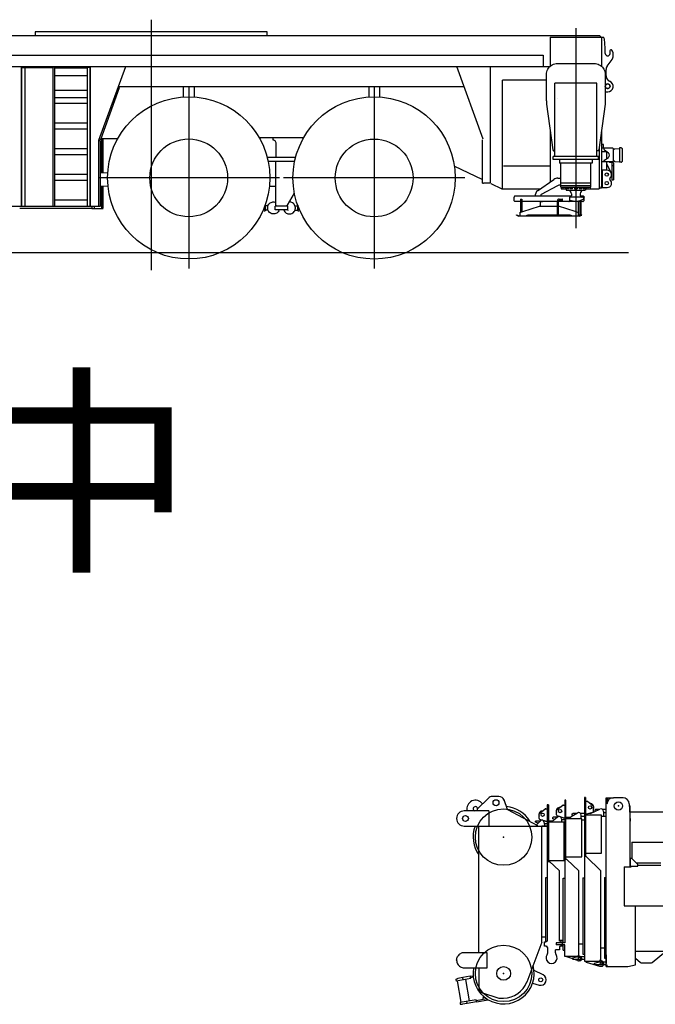
# Model space of a CAD drawing. Units: millimetres. Extents: x -39364 to 404880, y -58396 to 138944.
# Drawn here: x -8818 to -2990, y 12657 to 21684 of the extents above; entities that cross this region are included whole.
import ezdxf

# ---------------------------------------------------------------- set-up
doc = ezdxf.new("R2010")
doc.units = ezdxf.units.MM
doc.styles.get("Standard").update_dxf_attribs({"font": 'arial.ttf'})

# ---------------------------------------------------------------- blocks, each defined once
blk = doc.blocks.new('A$C72356167')
at = {"color": 11, "linetype": 'Continuous'}
for p, q in [((298.5, 2363.2), (195.6, 2260.3)), ((394.3, 2377.9), (333.8, 2377.9)), ((1177.6, 2368.4), (1177.6, 867.1)), ((1187.6, 2368.4), (1177.6, 2368.4)), ((1187.6, 2368.4), (1187.6, 1827)), ((1377.6, 2365.7), (1443.7, 2365.7)), ((1377.6, 819.9), (1377.6, 2365.4)), ((1387.6, 2365.7), (1387.6, 2325)), ((1534.8, 2365.4), (1444.4, 2365.4)), ((195.6, 2260.3), (195.6, 2245.3)), ((473.9, 2256.8), (441.2, 2345.2)), ((766.5, 2222.7), (819.9, 2263.3)), ((826, 2265.4), (837.6, 2265.4)), ((847.6, 2300.4), (837.6, 2300.4)), ((837.6, 2300.4), (837.6, 1050.4)), ((847.6, 2300.4), (847.6, 1774.4)), ((926.5, 2255.7), (979.9, 2296.3)), ((986, 2298.4), (997.6, 2298.4)), ((997.6, 2343.4), (997.6, 1034.4)), ((1007.6, 2343.4), (997.6, 2343.4)), ((1007.6, 1799.5), (1007.6, 2343.4)), ((1199.2, 2332.7), (1187.6, 2332.7)), ((1258.7, 2290), (1205.3, 2330.6)), ((1232.6, 2222.4), (1319.5, 2261.4)), ((1262.6, 2244.3), (1262.6, 2282.1)), ((1590.2, 2308.4), (1597.2, 2151.3)), ((1590.9, 2291.9), (1597.6, 2291.9)), ((1597.6, 1731.3), (1597.6, 2291.9)), ((302.2, 2245.3), (76.6, 2245.3)), ((302.2, 2245.7), (303.3, 2104.3)), ((473.9, 2256.8), (749.5, 2112.4)), ((762.6, 2176.9), (762.6, 2214.8)), ((822.6, 2149.7), (769.4, 2167.5)), ((887.6, 2183.4), (892.6, 2188.4)), ((887.6, 2173.4), (887.6, 2183.4)), ((907.4, 2167.7), (887.6, 2173.4)), ((932.7, 2188.4), (892.6, 2188.4)), ((932, 2188.2), (898.2, 2160)), ((922.6, 2209.9), (922.6, 2247.8)), ((982.6, 2182.7), (929.4, 2200.5)), ((965.7, 2188.4), (962, 2188.4)), ((969.6, 2172.9), (969.6, 2140.4)), ((982.6, 2182.7), (997.6, 2182.7)), ((1007.6, 2188.4), (1047, 2188.4)), ((1153.6, 2173.4), (1007.6, 2173.4)), ((1113.6, 2225.4), (1057.4, 2191.3)), ((1066.1, 2217.4), (1071.1, 2222.4)), ((1066.1, 2207.4), (1066.1, 2217.4)), ((1078.2, 2203.9), (1066.1, 2207.4)), ((1108.6, 2222.4), (1071.1, 2222.4)), ((1177.6, 2222.4), (1142.3, 2222.4)), ((1149.6, 2173.4), (1149.6, 2207.9)), ((1149.6, 2197.4), (1177.6, 2197.4)), ((1153.6, 1823.4), (1153.6, 2173.4)), ((1187.6, 2217), (1202.6, 2217)), ((1333.6, 2207.4), (1188.2, 2207.4)), ((1202.6, 2217), (1255.8, 2234.8)), ((1232.6, 2222.4), (1218.5, 2222.4)), ((1278.6, 2256.7), (1273.6, 2251.7)), ((1273.6, 2251.7), (1273.6, 2241.7)), ((1273.6, 2241.7), (1274.9, 2241.3)), ((1309.1, 2256.7), (1279.2, 2256.7)), ((1333.6, 1857.4), (1333.6, 2207.4)), ((1333.6, 2197.4), (1377.6, 2197.4)), ((1377.6, 2256.7), (1345.5, 2256.7)), ((1352.6, 2239.9), (1352.6, 2197.4)), ((1352.6, 2231.7), (1377.6, 2231.7)), ((1597.6, 2236.4), (11859.2, 2236.4)), ((76.6, 2105.3), (210.6, 2105.3)), ((210.6, 953.3), (210.6, 2105.3)), ((210.6, 2104.3), (837.6, 2104.3)), ((730.1, 2150.4), (735.1, 2155.4)), ((730.1, 2140.4), (730.1, 2150.4)), ((755.1, 2133.2), (730.1, 2140.4)), ((735.1, 2155.4), (777.3, 2155.4)), ((776.2, 2154.3), (739.5, 2117.6)), ((837.6, 2104.3), (787.6, 2104.3)), ((787.6, 1042.5), (787.6, 2104.3)), ((816.1, 2115.3), (808, 2145.8)), ((812.1, 2130.4), (837.6, 2130.4)), ((816.1, 2105.3), (816.1, 2115.3)), ((822.6, 2149.7), (837.6, 2149.7)), ((993.6, 2140.4), (846.5, 2140.4)), ((847.6, 2155.4), (884.5, 2155.4)), ((997.6, 2163.4), (969.6, 2163.4)), ((993.6, 1790.4), (993.6, 2140.4)), ((993.6, 2130.4), (997.6, 2130.4)), ((1153.6, 2163.4), (1177.6, 2163.4)), ((1612.6, 1958.5), (3172.6, 1958.5)), ((1612.6, 1958.5), (1612.6, 1809)), ((1007.4, 1823.4), (1153.6, 1823.4)), ((1195.3, 1827), (1187.6, 1827)), ((1189.5, 1857.4), (1333.6, 1857.4)), ((1328.6, 1696.2), (1195.3, 1827)), ((1598.6, 1809.5), (1598.6, 1739.5)), ((1609.5, 1809.5), (1598.6, 1809.5)), ((1665.7, 1757.4), (1616.5, 1806.6)), ((847.6, 1790.4), (993.6, 1790.4)), ((854.7, 1783.1), (847.6, 1774.4)), ((854.7, 1783.1), (948.6, 1696.9)), ((1016.5, 1799.5), (1007.6, 1799.5)), ((1128.6, 1696.4), (1016.5, 1799.5)), ((1542.6, 1731.3), (1606.6, 1731.3)), ((1542.6, 1731.3), (1542.6, 1374.7)), ((1598.6, 1739.5), (1668.6, 1739.5)), ((1606.6, 1739.5), (1606.6, 1731.3)), ((1654.6, 1768.5), (1877.6, 1768.5)), ((1668.6, 1739.5), (1668.6, 1750.4)), ((1878.6, 1743.5), (1668.6, 1743.5)), ((837.6, 1631.4), (822.6, 1631.4)), ((822.6, 1631.4), (822.6, 1045.3)), ((948.6, 1050.4), (948.6, 1696.9)), ((982.6, 1629.4), (997.6, 1629.4)), ((982.6, 1034.4), (982.6, 1629.4)), ((1128.6, 917.4), (1128.6, 1696.4)), ((1162.6, 1632.4), (1162.6, 932.1)), ((1162.6, 1632.4), (1177.6, 1632.4)), ((1328.6, 876.5), (1328.6, 1696.2)), ((1362.6, 1634.7), (1362.6, 894.7)), ((1362.6, 1634.7), (1377.6, 1634.7)), ((1542.6, 1374.7), (2072.6, 1374.7)), ((1647.6, 834.9), (1647.6, 1374.7)), ((822.6, 1087.3), (787.6, 1087.3)), ((210.6, 944.6), (210.6, 1047.3)), ((787.6, 1042.5), (649, 675.5)), ((813.3, 1045.3), (828.1, 1045.3)), ((813.3, 1005.4), (813.3, 1045.3)), ((828.1, 1005.4), (813.3, 1005.4)), ((828.1, 1050.4), (837.6, 1050.4)), ((828.1, 1045.3), (828.1, 1050.4)), ((828.1, 1000.4), (828.1, 1005.3)), ((837.6, 1000.4), (828.1, 1000.4)), ((837.6, 992.4), (837.6, 1000.4)), ((918.6, 1034.4), (918.6, 1016.4)), ((997.6, 1034.4), (918.6, 1034.4)), ((997.6, 1016.4), (918.6, 1016.4)), ((948.6, 1061.4), (982.6, 1061.4)), ((957.9, 1050.4), (948.6, 1050.4)), ((948.6, 1000.4), (948.6, 972.4)), ((958.1, 1000.4), (948.6, 1000.4)), ((957.9, 1046.4), (957.9, 1050.4)), ((958.1, 1045.3), (973, 1045.3)), ((958.1, 1005.3), (958.1, 1000.4)), ((973, 1005.3), (958.1, 1005.3)), ((973, 1045.3), (973, 1005.3)), ((982.6, 969.5), (982.6, 1016.4)), ((997.6, 910.8), (997.6, 1016.4)), ((1128.6, 1026.4), (1162.6, 1026.4)), ((286.6, 945.3), (76.6, 945.3)), ((286.6, 805.3), (286.6, 945.3)), ((842.6, 992.4), (837.6, 992.4)), ((842.6, 943.7), (842.6, 992.4)), ((912.6, 943.7), (912.6, 972.4)), ((948.6, 972.4), (912.6, 972.4)), ((982.6, 969.5), (997.6, 969.5)), ((1120.6, 910.8), (997.6, 910.8)), ((1116.3, 872), (1007.7, 910.8)), ((1070.1, 897.4), (1105.1, 907.4)), ((1177.6, 907.4), (1105.1, 907.4)), ((1120.6, 920.6), (1128.6, 920.6)), ((1120.6, 911.1), (1120.6, 920.6)), ((1128.6, 917.4), (1130.6, 917.4)), ((1130.6, 917.4), (1145.2, 908.2)), ((1162.6, 932.1), (1177.6, 932.1)), ((1328.6, 989.4), (1362.6, 989.4)), ((1377.6, 926.6), (1377.6, 844.6)), ((10711.8, 956.4), (1647.6, 956.4)), ((1798.4, 856.6), (1922.1, 956.4)), ((1070.1, 887.4), (1070.1, 897.4)), ((1070.1, 887.4), (1075.1, 882.4)), ((1177.6, 882.4), (1075.1, 882.4)), ((1134.6, 870.9), (1123.1, 870.9)), ((1177.6, 867.1), (1320.6, 867.1)), ((1194.7, 859.2), (1317.6, 821.4)), ((1269.6, 848.2), (1304.6, 858.2)), ((1269.6, 838.2), (1269.6, 848.2)), ((1274.6, 833.2), (1269.6, 838.2)), ((1377.6, 833.2), (1274.6, 833.2)), ((1377.6, 858.2), (1304.6, 858.2)), ((1317.6, 821.4), (1334.6, 821.4)), ((1320.6, 876.5), (1320.6, 867.1)), ((1328.6, 876.5), (1320.6, 876.5)), ((1328.6, 876.6), (1346.2, 865.4)), ((1354.6, 849.3), (1354.6, 841.4)), ((1362.6, 894.7), (1377.6, 894.7)), ((1377.6, 819.9), (1577.6, 819.9)), ((1385.6, 819.9), (1385.6, 832.4)), ((1577.6, 819.9), (1647.6, 834.9)), ((1647.6, 893.6), (1693.5, 856.6)), ((1709.2, 851.1), (1782.7, 851.1)), ((132.1, 728.4), (63.6, 716.3)), ((76.6, 805.3), (286.6, 805.3)), ((132.1, 728.4), (158.5, 733.1)), ((135.6, 708.7), (132.1, 728.4)), ((133.8, 718.6), (159.5, 723.1)), ((212.6, 610.7), (212.6, 805.3)), ((799.7, 740.9), (716.1, 782.2)), ((17.5, 708.2), (0, 700)), ((0, 700), (17.5, 708.2)), ((0, 700.1), (2.6, 685.3)), ((135.6, 708.7), (2.6, 685.3)), ((48.9, 491.4), (14.6, 686.4)), ((63.6, 716.3), (17.5, 708.2)), ((67, 696.6), (63.6, 716.3)), ((123.9, 504.6), (89.5, 699.6)), ((702.5, 664.6), (764.6, 647.8)), ((234, 581.2), (393.7, 529.3)), ((185.1, 514.3), (37.5, 488.3)), ((37.5, 488.4), (39.9, 473.5)), ((39.9, 473.5), (59.2, 471.8)), ((102.8, 479.5), (59.2, 471.8)), ((102.8, 479.5), (99.3, 499.2)), ((188.5, 494.6), (102.8, 479.5)), ((188.5, 494.6), (185.1, 514.3)), ((283.5, 521.5), (186.8, 504.5)), ((188.5, 494.6), (296.2, 513.6)), ((252.9, 517.2), (250.6, 530.1)), ((393.7, 529.3), (437.6, 529.3))]:
    blk.add_line(p, q, dxfattribs=at)
for points in [[(6.6, 875.3), (6.6, 877.7), (7.5, 886.7), (9.6, 895.5), (12.1, 902.5), (15.3, 909.1)], [(76.6, 945.3), (67.3, 944.7), (58.1, 942.9), (49.3, 939.8), (41, 935.6), (33.3, 930.3), (26.3, 924), (20.3, 916.9), (15.3, 909.1)], [(6.6, 875.3), (7.1, 866.9), (8.6, 858.7), (11.4, 849.9), (15.3, 841.6)], [(15.3, 841.6), (20.3, 833.7), (26.3, 826.6), (33.3, 820.4), (41, 815.1), (49.3, 810.9), (58.1, 807.8), (67.3, 806), (76.6, 805.3)], [(1693.5, 856.6), (1698.2, 853.6), (1703.6, 851.7), (1709.2, 851.1)], [(1782.7, 851.1), (1788.3, 851.7), (1793.6, 853.6), (1798.4, 856.6)], [(212.6, 610.7), (213.3, 604.3), (215.3, 598.1), (218.5, 592.5), (222.9, 587.7), (228.1, 583.9), (234, 581.2)], [(251, 544.2), (250.3, 539.3), (250.2, 534.1), (250.7, 530.1)]]:
    blk.add_lwpolyline(points, dxfattribs=at)
for centre, radius in [((367.6, 2320.4), 27.5), ((955.3, 2242.9), 15), ((1229.9, 2277.2), 15), ((1490.6, 2290.5), 38), ((87.6, 2175.3), 27), ((795.3, 2209.9), 15), ((1132.6, 892.9), 10), ((437.6, 755.3), 63.5), ((1332.6, 843.2), 10), ((777.6, 696.1), 18)]:
    blk.add_circle(centre, radius, dxfattribs=at)
at = {"color": 21, "linetype": 'Continuous'}
for centre in [(437.6, 2005.3), (437.6, 755.3)]:
    blk.add_circle(centre, 259, dxfattribs=at)
at = {"color": 11, "linetype": 'Continuous'}
for centre, radius, start, end in [((334.2, 2326.9), 50.9, 90.00003, 135.00034), ((393.6, 2326.9), 50.9, 20.29216, 90.00003), ((1444.4, 2305.7), 60, 90, 180), ((1530.2, 2305.7), 60, 2.56179, 90), ((178.8, 2264.3), 78.4, 34.23023, 193.98428), ((178.8, 2264.3), 19.9, 357.66986, 251.96062), ((437.6, 2005.3), 280, 31.18862, 84.63662), ((826, 2255.4), 10, 90, 127.24797), ((955.3, 2242.9), 35, 89.36819, 200.9552), ((986, 2288.4), 10, 90, 127.24797), ((1199.2, 2322.7), 10, 52.75203, 90), ((1229.9, 2277.2), 35.2, 338.4331, 90.94127), ((1252.6, 2282.1), 10, 0, 52.75203), ((1329.1, 2239.9), 23.5, 0, 114.17357), ((76.6, 2175.3), 70, 90.00003, 270.00003), ((795.3, 2209.9), 35.1, 89.17406, 201.35297), ((772.6, 2214.8), 10, 127.24797, 180), ((772.6, 2176.9), 10, 180, 251.56514), ((932.6, 2247.8), 10, 127.24797, 180), ((932.6, 2209.9), 10, 180, 251.56514), ((947.1, 2171.5), 22.5, 0, 129.80526), ((1047, 2208.4), 20, 270, 301.28685), ((1125.9, 2205.2), 23.7, 0, 121.28685), ((1252.6, 2244.3), 10, 288.43469, 0), ((437.6, 2005.3), 280, 159.07204, 215.82682), ((789.6, 2140.9), 19, 14.99987, 135.00015), ((884.5, 2177.9), 22.5, 270, 309.80526), ((1609.5, 1799.5), 10, 45, 90), ((1658.6, 1750.4), 10, 0, 45), ((877.6, 897.5), 50.8, 142.92869, 36.98558), ((815.2, 944.6), 27.4, 322.92869, 0), ((940, 944.5), 27.4, 180, 216.98558), ((1134.1, 891.2), 20.3, 270, 58.00013), ((437.6, 755.3), 280, 169.71626, 15.49984), ((1123.1, 891.2), 20.3, 250.34612, 270), ((1197.6, 868.7), 10, 189.49362, 252.89728), ((1335.2, 840.7), 19.4, 270, 0), ((1335.2, 849.4), 19.4, 0, 57.50752), ((777.6, 696.1), 50, 254.89125, 63.73954), ((437.6, 755.3), 226, 270, 339.83546)]:
    blk.add_arc(centre, radius, start, end, dxfattribs=at)
at = {"color": 20, "linetype": 'Continuous'}
for p in [(1490.6, 2290.5), (437.6, 2005.3), (437.6, 755.3)]:
    blk.add_point(p, dxfattribs=at)
blk = doc.blocks.new('A$C77532E58')
at = {"color": 7, "linetype": 'Continuous'}
for p, q in [((11443, 2296.8), (11443, 0)), ((10380.6, 2185.6), (10380.6, 2150.5)), ((12506.5, 2185.6), (10380.6, 2185.6)), ((12506.5, 2150.5), (12506.5, 2185.6)), ((5304.7, 2150.5), (15555.7, 2150.5)), ((15103.4, 2136.5), (15584.7, 2136.5)), ((15103.4, 2136.5), (15103.4, 1871)), ((15555.7, 2150.5), (15555.7, 2149)), ((15557.1, 2148.8), (15555.7, 2149)), ((15558.5, 2148.4), (15557.1, 2148.8)), ((15559.8, 2147.7), (15558.5, 2148.4)), ((15561, 2146.8), (15559.8, 2147.7)), ((15561.9, 2145.6), (15561, 2146.8)), ((15562.6, 2144.3), (15561.9, 2145.6)), ((15563, 2142.9), (15562.6, 2144.3)), ((15563.2, 2141.5), (15563, 2142.9)), ((15563.2, 2141.5), (15563.2, 2136.5)), ((15572.4, 2136.5), (15572.4, 1871)), ((15608.5, 2036.5), (15601.3, 2121.1)), ((15608.6, 2035.7), (15608.5, 2036.5)), ((15608.6, 1986.1), (15608.6, 2035.7)), ((15651.6, 1986.1), (15651.6, 2010.7)), ((15680.1, 1962.3), (15680.1, 1986.1)), ((6672.7, 1970), (15039.7, 1970)), ((15039.7, 1970), (15039.7, 1868.5)), ((15039.7, 1916.9), (15039.7, 1917.2)), ((15039.7, 1916.2), (15039.7, 1916.9)), ((15624.5, 1869.2), (15670.6, 1933)), ((6723.8, 1868.5), (15103.4, 1868.5)), ((10252.7, 1868.9), (10252.7, 586.9)), ((10259.7, 590.9), (10259.7, 1864.9)), ((10546.9, 1864.9), (10259.7, 1864.9)), ((10546.8, 1855.9), (10259.7, 1855.9)), ((10286.7, 1855.9), (10286.7, 586.9)), ((10558.7, 1860.9), (10546.7, 1860.9)), ((10546.8, 590.7), (10546.8, 1864.9)), ((10558.7, 1864.9), (10558.7, 590.9)), ((10558.7, 1864.2), (10858.7, 1864.2)), ((10558.7, 1854.7), (10858.7, 1854.7)), ((10858.7, 1864.9), (10858.7, 590.9)), ((10858.7, 1860.9), (10880.7, 1860.9)), ((10880.7, 1860.9), (10880.7, 586.9)), ((10886.7, 586.9), (10886.7, 1868.9)), ((10965.9, 1193.3), (11211.8, 1868.9)), ((14489.3, 1201.1), (14246.4, 1868.5)), ((14554.7, 802), (14554.7, 1866.5)), ((15039.7, 1869.5), (15039.7, 1868.8)), ((15039.7, 1868.8), (15039.7, 1868.5)), ((15069.2, 1795.5), (15069.9, 1807.5)), ((15069.9, 1807.5), (15072.1, 1819.4)), ((15072.1, 1819.4), (15075.7, 1830.9)), ((15075.7, 1830.9), (15080.6, 1841.9)), ((15080.6, 1841.9), (15086.9, 1852.3)), ((15086.9, 1852.3), (15094.3, 1861.8)), ((15094.3, 1861.8), (15102.9, 1870.3)), ((15102.9, 1870.3), (15112.4, 1877.8)), ((15112.4, 1877.8), (15122.7, 1884)), ((15122.7, 1884), (15133.7, 1889)), ((15133.7, 1889), (15145.3, 1892.6)), ((15145.3, 1892.6), (15157.1, 1894.7)), ((15157.1, 1894.7), (15169.2, 1895.5)), ((15169.2, 1895.5), (15507.2, 1895.5)), ((15507.2, 1895.5), (15519.2, 1894.7)), ((15519.2, 1894.7), (15531.1, 1892.6)), ((15531.1, 1892.6), (15542.6, 1889)), ((15542.6, 1889), (15553.7, 1884)), ((15553.7, 1884), (15564, 1877.8)), ((15564, 1877.8), (15573.5, 1870.3)), ((15573.5, 1870.3), (15582, 1861.8)), ((15582, 1861.8), (15589.5, 1852.3)), ((15589.5, 1852.3), (15595.7, 1841.9)), ((15595.7, 1841.9), (15600.7, 1830.9)), ((15600.7, 1830.9), (15604.3, 1819.4)), ((15604.3, 1819.4), (15606.5, 1807.5)), ((15606.5, 1807.5), (15607.2, 1795.5)), ((15615.1, 1779.8), (15615.1, 1839.9)), ((10558.7, 1785.2), (10858.7, 1785.2)), ((14666.4, 747.5), (14666.4, 1741.5)), ((15072.1, 1741.5), (14666.4, 1741.5)), ((15069.2, 1552), (15069.2, 1795.5)), ((15607.2, 1795.5), (15607.2, 1521.6)), ((10560.1, 1650.9), (10858.7, 1650.9)), ((10981.8, 1197.9), (11155.2, 1674.3)), ((11155.2, 1674.3), (11142.7, 1678.9)), ((11144.4, 1683.6), (14313.7, 1683.6)), ((11738.7, 1681.2), (11738.7, 1588.8)), ((11788.7, 1678.3), (11788.7, 14.6)), ((11838.7, 1683.1), (11838.7, 1588.7)), ((13438.7, 1681.2), (13438.7, 1588.2)), ((13488.6, 1677.9), (13488.6, 14.2)), ((13538.7, 1683.1), (13538.7, 1588.2)), ((15144.2, 1040.9), (15144.2, 1714.5)), ((15532.2, 1714.5), (15146.2, 1714.5)), ((15532.2, 1040.9), (15532.2, 1714.5)), ((15607.2, 1636.1), (15632.2, 1636.1)), ((15609.3, 1691.7), (15608.6, 1686.1)), ((15608.6, 1686.1), (15609.3, 1680.5)), ((15611.5, 1696.8), (15609.3, 1691.7)), ((15609.3, 1680.5), (15611.5, 1675.3)), ((15614.9, 1701.3), (15611.5, 1696.8)), ((15611.5, 1675.3), (15614.9, 1670.9)), ((15619.3, 1704.7), (15614.9, 1701.3)), ((15614.9, 1670.9), (15619.3, 1667.5)), ((15624.5, 1706.9), (15619.3, 1704.7)), ((15619.3, 1667.5), (15624.5, 1665.3)), ((15630.1, 1707.6), (15624.5, 1706.9)), ((15624.5, 1665.3), (15630.1, 1664.6)), ((15635.6, 1706.9), (15630.1, 1707.6)), ((15630.1, 1664.6), (15635.6, 1665.3)), ((15640.8, 1704.7), (15635.6, 1706.9)), ((15635.6, 1665.3), (15640.8, 1667.5)), ((15645.3, 1701.3), (15640.8, 1704.7)), ((15640.8, 1667.5), (15645.3, 1670.9)), ((15648.7, 1696.8), (15645.3, 1701.3)), ((15645.3, 1670.9), (15648.7, 1675.3)), ((15650.8, 1691.7), (15648.7, 1696.8)), ((15648.7, 1675.3), (15650.8, 1680.5)), ((15651.6, 1686.1), (15650.8, 1691.7)), ((15650.8, 1680.5), (15651.6, 1686.1)), ((10558.7, 1584.4), (10858.7, 1584.4)), ((15069.2, 1552), (15069.2, 1533.5)), ((15170.2, 1575.5), (15170.2, 1575.5)), ((10558.7, 1530.9), (10858.7, 1530.9)), ((14666.4, 1467.7), (14666.4, 1469.9)), ((14666.4, 1466.1), (14666.4, 1467.7)), ((14666.4, 1465.5), (14666.4, 1466.1)), ((15069.2, 1531.6), (15069.8, 1521.6)), ((15069.8, 1521.6), (15128.1, 1102.3)), ((15606.6, 1521.6), (15548.3, 1102.3)), ((10558.7, 1350.1), (10858.7, 1350.1)), ((10558.7, 1295.9), (10858.7, 1295.9)), ((15103.4, 1280), (15103.4, 809.3)), ((15572.4, 1277.8), (15572.4, 771.4)), ((10965.9, 586.9), (10965.9, 1193.3)), ((10965.9, 1188.4), (10974.2, 1187)), ((10967.6, 1197.9), (10975.9, 1196.3)), ((10974.3, 1186.9), (10979.3, 1183.5)), ((10981.8, 1197.9), (10975.9, 1196.3)), ((10979.3, 586.9), (10979.3, 1183.5)), ((10984.9, 1206.5), (11137.6, 1206.5)), ((10990.8, 892), (10990.8, 1206.5)), ((11004, 892.5), (11004, 1206.5)), ((12433.2, 1216.5), (12843.3, 1216.5)), ((12560.5, 1216.1), (12560.5, 1210.2)), ((12560.5, 1210.2), (12560.5, 1195.3)), ((12560.5, 1195.3), (12566.8, 1194.1)), ((12566.8, 1194.1), (12572.8, 1191.7)), ((12572.8, 1191.7), (12578.1, 1188.1)), ((12578.1, 1188.1), (12582.5, 1183.5)), ((12582.5, 1183.5), (12585.7, 1178)), ((12585.7, 1178), (12587.8, 1172)), ((14481.9, 796.5), (14481.9, 1194.1)), ((10558.7, 1114.9), (10858.7, 1114.9)), ((12587.8, 1172), (12588.5, 1165.6)), ((12588.5, 1165.6), (12588.5, 1034.5)), ((15128.1, 1102.3), (15129.2, 1099.3)), ((15129.2, 1099.3), (15131.4, 1096.7)), ((15131.4, 1096.7), (15134.5, 1095.1)), ((15134.5, 1095.1), (15138, 1094.5)), ((15138, 1094.5), (15144.2, 1094.5)), ((15538.4, 1094.5), (15532.2, 1094.5)), ((15541.9, 1095.1), (15538.4, 1094.5)), ((15545, 1096.7), (15541.9, 1095.1)), ((15547.2, 1099.3), (15545, 1096.7)), ((15548.3, 1102.3), (15547.2, 1099.3)), ((15552.4, 1134), (15552.4, 747.5)), ((15591.5, 1152.5), (15572.4, 1152.5)), ((15590.9, 1118), (15572.4, 1118)), ((15572.4, 1087), (15621.6, 1087)), ((15676.2, 1118), (15590.9, 1118)), ((15591.5, 1118), (15591.5, 1152.5)), ((15595.2, 1118), (15595.2, 1111.2)), ((15595.2, 1117.5), (15595.2, 1111.2)), ((15600.1, 1102.1), (15636.6, 1077)), ((15621.6, 1023.8), (15621.6, 1087)), ((15682.2, 999), (15682.2, 1112)), ((15682.2, 1103.1), (15686.7, 1107.6)), ((15686.7, 1107.6), (15687.9, 1108.8)), ((15687.9, 1108.8), (15689.8, 1110.7)), ((15689.8, 1110.7), (15691.9, 1112.2)), ((15691.9, 1112.2), (15694.6, 1113)), ((15694.6, 1113), (15738.5, 1116.1)), ((15754.5, 1121), (15738.5, 1121)), ((15738.5, 1121), (15738.5, 990)), ((15754.5, 1121), (15756.4, 1120.6)), ((15756.4, 1120.6), (15758, 1119.6)), ((15764.8, 1112.8), (15758, 1119.6)), ((15765.5, 1000.1), (15765.5, 1110.9)), ((10558.7, 1060.9), (10858.7, 1060.9)), ((12543.8, 1034), (12508.4, 1034)), ((12516, 999), (12543.8, 999)), ((12547.9, 1034), (12543.8, 1034)), ((12543.8, 999), (12547.9, 999)), ((12552.2, 1034), (12547.9, 1034)), ((12547.9, 999), (12552.2, 999)), ((12768.9, 1034), (12552.2, 1034)), ((12552.2, 999), (12760.7, 999)), ((12588.5, 998.7), (12588.5, 992.8)), ((15130.9, 1041.5), (15130.2, 1041.5)), ((15132.7, 1041.5), (15130.9, 1041.5)), ((15131.6, 1013.5), (15131.6, 1041.5)), ((15544.8, 1041.5), (15131.6, 1041.5)), ((15544.8, 1013.5), (15131.6, 1013.5)), ((15135.2, 1041.5), (15132.7, 1041.5)), ((15188.2, 1013.5), (15188.2, 981.5)), ((15488.2, 1013.5), (15488.2, 981.5)), ((15544.8, 1013.5), (15544.8, 1041.5)), ((15544.8, 1041.5), (15545.8, 1041.5)), ((15545.8, 1041.5), (15546.2, 1041.5)), ((15590.9, 993), (15572.4, 993)), ((15676.2, 993), (15590.9, 993)), ((15595.2, 993), (15595.2, 999.8)), ((15600.1, 1008.9), (15636.6, 1034.1)), ((15621.6, 916), (15621.6, 993.5)), ((15645, 991.2), (15643.2, 993)), ((15643.2, 993), (15643.2, 993)), ((15682.2, 1007.9), (15686.7, 1003.4)), ((15686.7, 1003.4), (15687.9, 1002.2)), ((15687.9, 1002.2), (15689.8, 1000.3)), ((15689.8, 1000.3), (15691.9, 998.8)), ((15691.9, 998.8), (15694.6, 998)), ((15694.6, 998), (15738.5, 994.9)), ((15764.8, 998.3), (15758, 991.5)), ((12588.5, 597.6), (12588.5, 992.8)), ((14224.6, 953.9), (14476.9, 834)), ((14674.4, 955.5), (15102.4, 955.5)), ((15488.2, 981.5), (15188.2, 981.5)), ((15626.6, 916), (15572.4, 916)), ((15578.6, 916), (15578.6, 758)), ((15662, 894.7), (15621.6, 971.2)), ((15647.5, 990.5), (15645, 991.2)), ((15647.5, 990.5), (15662.4, 990.5)), ((15669.4, 983.5), (15669.4, 830)), ((15669.4, 960), (15682.4, 960)), ((15682.4, 983.5), (15682.4, 830)), ((15754.5, 990), (15738.5, 990)), ((15754.5, 990), (15756.4, 990.4)), ((15756.4, 990.4), (15758, 991.5)), ((10558.7, 880.1), (10858.7, 880.1)), ((10558.7, 825.9), (10858.7, 825.9)), ((12620.5, 846.5), (10956.8, 846.5)), ((10979.3, 891.5), (11046.4, 894.3)), ((14320.5, 846), (12656.8, 846)), ((15669.4, 830), (15682.4, 830)), ((10979.3, 771.6), (11048.4, 774.4)), ((10990.8, 565.9), (10990.8, 772)), ((11004, 568.4), (11004, 772.6)), ((12524.8, 770.5), (12588.5, 770.5)), ((14481.9, 796.5), (14483.1, 796.5)), ((14483.1, 796.5), (14485.1, 796.5)), ((14485.1, 796.5), (14487.7, 796.5)), ((14487.7, 796.5), (14490.6, 796.5)), ((14545.4, 796.5), (14490.6, 796.5)), ((14548.5, 797), (14545.4, 796.5)), ((14551.4, 798.5), (14548.5, 797)), ((14553.6, 800.8), (14551.4, 798.5)), ((14559.4, 794.8), (14658.9, 747.5)), ((14658.9, 747.5), (15014.3, 747.5)), ((15472.3, 747.5), (15552.4, 747.5)), ((15552.4, 755.5), (15572.4, 755.5)), ((15572.4, 765.9), (15572.4, 771.4)), ((15572.4, 761.4), (15572.4, 765.9)), ((15572.4, 758.2), (15572.4, 761.4)), ((15572.4, 756.2), (15572.4, 758.2)), ((15572.4, 758), (15626.6, 758)), ((15572.4, 755.5), (15572.4, 756.2)), ((10558.7, 645.1), (10858.7, 645.1)), ((12695.1, 597.6), (12757.6, 707.7)), ((10162.1, 586.9), (10979.3, 586.9)), ((10239.7, 568.4), (10899.7, 568.4)), ((10899.7, 586.9), (10899.7, 563.9)), ((10921.7, 563.9), (10899.7, 563.9)), ((10921.7, 586.9), (10921.7, 563.9)), ((10921.7, 565.9), (11004.1, 565.9)), ((12479.1, 545.7), (12488.7, 545.7)), ((12488.9, 594), (12488.9, 595.3)), ((12488.9, 595.3), (12488.9, 595.2)), ((12488.9, 595.2), (12488.9, 593.7)), ((12488.9, 591.3), (12488.9, 594)), ((12488.9, 593.7), (12488.9, 590.8)), ((12488.9, 587.4), (12488.9, 591.3)), ((12488.9, 590.8), (12488.9, 586.7)), ((12488.9, 582.5), (12488.9, 587.4)), ((12488.9, 586.7), (12488.9, 581.7)), ((12488.9, 576.9), (12488.9, 582.5)), ((12488.9, 581.7), (12488.9, 576)), ((12488.9, 570.9), (12488.9, 576.9)), ((12488.9, 576), (12488.9, 570.1)), ((12488.9, 564.9), (12488.9, 570.9)), ((12488.9, 570.1), (12488.9, 564.1)), ((12488.9, 559.2), (12488.9, 564.9)), ((12488.9, 564.1), (12488.9, 558.5)), ((12488.9, 554.2), (12488.9, 559.2)), ((12488.9, 558.5), (12488.9, 553.6)), ((12488.9, 550.1), (12488.9, 554.2)), ((12488.9, 553.6), (12488.9, 549.7)), ((12488.9, 547.2), (12488.9, 550.1)), ((12488.9, 549.7), (12488.9, 546.9)), ((12488.9, 545.7), (12488.9, 547.2)), ((12488.9, 546.9), (12488.9, 545.6)), ((12488.9, 545.6), (12488.9, 545.7)), ((12514.2, 590.5), (12490.5, 590.5)), ((12514.2, 550.5), (12490.5, 550.5)), ((12511.3, 573.3), (12511.2, 569.8)), ((12511.2, 569.8), (12511.3, 566.2)), ((12511.4, 579.1), (12511.3, 576.2)), ((12511.3, 576.2), (12511.3, 573.3)), ((12511.3, 566.2), (12511.4, 561.9)), ((12511.4, 579.1), (12512.7, 585.2)), ((12511.7, 560.3), (12511.4, 561.9)), ((12513.6, 553), (12511.4, 561.9)), ((12512.4, 556.8), (12511.7, 560.3)), ((12513.3, 553.9), (12512.4, 556.8)), ((12512.7, 585.2), (12514.8, 591.2)), ((12513.7, 552.7), (12513.3, 553.9)), ((12517.1, 544.7), (12513.6, 553)), ((12514.8, 591.2), (12517.4, 596.8)), ((12522.1, 537), (12517.1, 544.7)), ((12517.4, 596.8), (12522.4, 604.4)), ((12522.4, 604.4), (12528.6, 611.1)), ((12528.6, 611.1), (12535.8, 616.6)), ((12535.8, 616.6), (12543.8, 620.9)), ((12543.8, 620.9), (12552.4, 623.8)), ((12552.4, 623.8), (12561.4, 625.3)), ((12561.4, 625.3), (12570.5, 625.3)), ((12570.5, 625.3), (12579.4, 623.7)), ((12579.4, 623.7), (12582.3, 622.7)), ((12580.5, 553), (12580.5, 588)), ((12696.5, 588), (12580.5, 588)), ((12696.5, 553), (12580.5, 553)), ((12588.5, 597.6), (12588.5, 588)), ((12614, 544.1), (12609, 536.5)), ((12617.7, 552.4), (12614, 544.1)), ((12618.9, 557.1), (12617.7, 552.4)), ((12658.6, 557.1), (12659.8, 552.4)), ((12659.8, 552.4), (12663.4, 544.1)), ((12663.4, 544.1), (12668.4, 536.5)), ((12688.5, 588), (12695.1, 597.6)), ((12696.5, 553), (12696.5, 588)), ((12696.7, 548.9), (12696.7, 548.5)), ((12716.1, 625.3), (12710.8, 625.3)), ((12725, 623.8), (12716.1, 625.3)), ((12733.6, 620.9), (12725, 623.8)), ((12741.6, 616.6), (12733.6, 620.9)), ((12748.8, 611.1), (12741.6, 616.6)), ((12755, 604.4), (12748.8, 611.1)), ((12760, 596.8), (12755, 604.4)), ((12755.3, 537), (12760.3, 544.6)), ((12762.7, 591.1), (12760, 596.8)), ((12760.3, 544.6), (12763.9, 553)), ((12764.7, 585.2), (12762.7, 591.1)), ((12762.7, 590.5), (12786.5, 590.5)), ((12762.7, 550.5), (12786.5, 550.5)), ((12763.9, 553), (12766, 561.8)), ((12766, 579), (12764.7, 585.2)), ((12766, 579), (12766.1, 576.2)), ((12766.1, 566.2), (12766, 561.8)), ((12766.1, 576.2), (12766.2, 573.3)), ((12766.2, 569.7), (12766.1, 566.2)), ((12766.2, 573.3), (12766.2, 569.7)), ((12788.2, 545.6), (12797.9, 545.6)), ((12788.5, 593.9), (12788.5, 595.3)), ((12788.5, 595.3), (12788.5, 595.2)), ((12788.5, 595.2), (12788.5, 593.6)), ((12788.5, 591.2), (12788.5, 593.9)), ((12788.5, 593.6), (12788.5, 590.8)), ((12788.5, 587.3), (12788.5, 591.2)), ((12788.5, 590.8), (12788.5, 586.7)), ((12788.5, 582.4), (12788.5, 587.3)), ((12788.5, 586.7), (12788.5, 581.7)), ((12788.5, 576.8), (12788.5, 582.4)), ((12788.5, 581.7), (12788.5, 576)), ((12788.5, 570.8), (12788.5, 576.8)), ((12788.5, 576), (12788.5, 570)), ((12788.5, 564.8), (12788.5, 570.8)), ((12788.5, 570), (12788.5, 564)), ((12788.5, 559.2), (12788.5, 564.8)), ((12788.5, 564), (12788.5, 558.4)), ((12788.5, 554.2), (12788.5, 559.2)), ((12788.5, 558.4), (12788.5, 553.5)), ((12788.5, 550.1), (12788.5, 554.2)), ((12788.5, 553.5), (12788.5, 549.6)), ((12788.5, 547.2), (12788.5, 550.1)), ((12788.5, 549.6), (12788.5, 546.9)), ((12788.5, 545.7), (12788.5, 547.2)), ((12788.5, 546.9), (12788.5, 545.6)), ((12788.5, 545.6), (12788.5, 545.7)), ((12528.2, 530.3), (12522.1, 537)), ((12535.3, 524.6), (12528.2, 530.3)), ((12543.3, 520.3), (12535.3, 524.6)), ((12551.9, 517.2), (12543.3, 520.3)), ((12560.8, 515.7), (12551.9, 517.2)), ((12569.9, 515.6), (12560.8, 515.7)), ((12578.9, 517.1), (12569.9, 515.6)), ((12587.5, 520), (12578.9, 517.1)), ((12595.6, 524.3), (12587.5, 520)), ((12602.8, 529.8), (12595.6, 524.3)), ((12609, 536.5), (12602.8, 529.8)), ((12668.4, 536.5), (12674.6, 529.9)), ((12674.6, 529.9), (12681.8, 524.3)), ((12681.8, 524.3), (12689.8, 520)), ((12689.8, 520), (12698.5, 517.1)), ((12698.5, 517.1), (12707.5, 515.6)), ((12707.5, 515.6), (12716.6, 515.7)), ((12716.6, 515.7), (12725.5, 517.2)), ((12725.5, 517.2), (12734.1, 520.2)), ((12734.1, 520.2), (12742.1, 524.6)), ((12742.1, 524.6), (12749.2, 530.3)), ((12749.2, 530.3), (12755.3, 537)), ((135, 161), (15819.9, 161))]:
    blk.add_line(p, q, dxfattribs=at)
at = {"color": 140, "linetype": 'Continuous'}
for p, q in [((15338.2, 2219.7), (15338.2, 384.6)), ((14985.5, 727.6), (15136.3, 832.2)), ((15172.5, 843.8), (15200.7, 843.6))]:
    blk.add_line(p, q, dxfattribs=at)
at = {"color": 130, "linetype": 'Continuous'}
for p, q in [((15200.7, 761.5), (15200.7, 981.5)), ((15475.7, 761.5), (15475.7, 979.3)), ((14985.5, 727.6), (15136.3, 832.2)), ((15172.5, 843.8), (15200.7, 843.6)), ((15169.7, 773.4), (15021.4, 693.6)), ((15198.8, 780.9), (15200.7, 780.9)), ((15200.7, 802.5), (15475.7, 802.5)), ((15200.7, 777.2), (15475.7, 777.2)), ((15200.7, 761.5), (15475.7, 761.5)), ((15204.1, 761.5), (15204.1, 747.1)), ((15204.1, 747.1), (15242.8, 747.1)), ((15218.8, 761.2), (15218.8, 746.8)), ((15242.8, 746.8), (15242.8, 761.2)), ((15246.5, 760.9), (15246.5, 746.5)), ((15246.7, 746.4), (15246.5, 746.5)), ((15247.2, 746.4), (15246.7, 746.4)), ((15248.1, 746.4), (15247.2, 746.4)), ((15249.3, 746.4), (15248.1, 746.4)), ((15248.2, 746.4), (15248.2, 741.3)), ((15248.2, 741.3), (15251, 733.5)), ((15250.8, 746.4), (15249.3, 746.4)), ((15252.5, 746.4), (15250.8, 746.4)), ((15251, 733.5), (15425.1, 733.5)), ((15254.4, 746.4), (15252.5, 746.4)), ((15256.4, 746.3), (15254.4, 746.4)), ((15258.5, 746.3), (15256.4, 746.3)), ((15260.6, 746.3), (15258.5, 746.3)), ((15262.6, 746.4), (15260.6, 746.3)), ((15264.5, 746.4), (15262.6, 746.4)), ((15266.2, 746.4), (15264.5, 746.4)), ((15267.7, 746.4), (15266.2, 746.4)), ((15268.9, 746.4), (15267.7, 746.4)), ((15269.8, 746.4), (15268.9, 746.4)), ((15270.3, 746.4), (15269.8, 746.4)), ((15270.5, 746.5), (15270.3, 746.4)), ((15270.5, 746.5), (15270.5, 760.9)), ((15283.8, 760.7), (15283.8, 746.3)), ((15284, 746.2), (15283.8, 746.3)), ((15284.5, 746.2), (15284, 746.2)), ((15285.4, 746.2), (15284.5, 746.2)), ((15286.6, 746.2), (15285.4, 746.2)), ((15288.1, 746.2), (15286.6, 746.2)), ((15289.8, 746.2), (15288.1, 746.2)), ((15291.7, 746.2), (15289.8, 746.2)), ((15293.7, 746.2), (15291.7, 746.2)), ((15295.8, 746.2), (15293.7, 746.2)), ((15297.9, 746.2), (15295.8, 746.2)), ((15299.9, 746.2), (15297.9, 746.2)), ((15301.8, 746.2), (15299.9, 746.2)), ((15303.5, 746.2), (15301.8, 746.2)), ((15305, 746.2), (15303.5, 746.2)), ((15306.2, 746.2), (15305, 746.2)), ((15307.1, 746.2), (15306.2, 746.2)), ((15307.6, 746.2), (15307.1, 746.2)), ((15307.8, 746.3), (15307.6, 746.2)), ((15307.8, 746.3), (15307.8, 760.7)), ((15326.2, 760.6), (15326.2, 746.2)), ((15326.2, 746.2), (15350.2, 746.2)), ((15350.2, 760.6), (15350.2, 746.2)), ((15368.6, 760.7), (15368.6, 746.3)), ((15368.8, 746.2), (15368.6, 746.3)), ((15369.3, 746.2), (15368.8, 746.2)), ((15370.2, 746.2), (15369.3, 746.2)), ((15371.4, 746.2), (15370.2, 746.2)), ((15372.9, 746.2), (15371.4, 746.2)), ((15374.6, 746.2), (15372.9, 746.2)), ((15376.5, 746.2), (15374.6, 746.2)), ((15378.5, 746.2), (15376.5, 746.2)), ((15380.6, 746.2), (15378.5, 746.2)), ((15382.7, 746.2), (15380.6, 746.2)), ((15384.7, 746.2), (15382.7, 746.2)), ((15386.6, 746.2), (15384.7, 746.2)), ((15388.3, 746.2), (15386.6, 746.2)), ((15389.8, 746.2), (15388.3, 746.2)), ((15391, 746.2), (15389.8, 746.2)), ((15391.9, 746.2), (15391, 746.2)), ((15392.4, 746.2), (15391.9, 746.2)), ((15392.6, 746.3), (15392.4, 746.2)), ((15392.6, 746.3), (15392.6, 760.7)), ((15405.9, 760.9), (15405.9, 746.5)), ((15406.1, 746.4), (15405.9, 746.5)), ((15406.6, 746.4), (15406.1, 746.4)), ((15407.5, 746.4), (15406.6, 746.4)), ((15408.7, 746.4), (15407.5, 746.4)), ((15410.2, 746.4), (15408.7, 746.4)), ((15411.9, 746.4), (15410.2, 746.4)), ((15413.8, 746.4), (15411.9, 746.4)), ((15415.8, 746.3), (15413.8, 746.4)), ((15417.9, 746.3), (15415.8, 746.3)), ((15420, 746.3), (15417.9, 746.3)), ((15422, 746.4), (15420, 746.3)), ((15423.9, 746.4), (15422, 746.4)), ((15425.6, 746.4), (15423.9, 746.4)), ((15428.2, 741.3), (15425.4, 733.5)), ((15427.1, 746.4), (15425.6, 746.4)), ((15428.3, 746.4), (15427.1, 746.4)), ((15428.2, 741.3), (15428.2, 746.3)), ((15429.2, 746.4), (15428.3, 746.4)), ((15429.7, 746.4), (15429.2, 746.4)), ((15429.9, 746.5), (15429.7, 746.4)), ((15429.9, 746.5), (15429.9, 760.9)), ((15433.6, 761.2), (15433.6, 746.8)), ((15433.6, 746.8), (15472.3, 746.8)), ((15452.6, 746.7), (15452.6, 761.5)), ((15472.3, 747.1), (15472.3, 761.5)), ((14771.9, 672.4), (14771.4, 668.9)), ((14771.4, 644.9), (14771.4, 668.9)), ((14772, 640.3), (14771.4, 644.9)), ((14773.1, 675.3), (14771.9, 672.4)), ((14773.6, 636.1), (14772, 640.3)), ((14775, 677.2), (14773.1, 675.3)), ((14776.2, 632.8), (14773.6, 636.1)), ((14777.2, 677.9), (14775, 677.2)), ((14779.4, 630.6), (14776.2, 632.8)), ((15297.1, 677.9), (14777.2, 677.9)), ((14830.5, 650.4), (14831.1, 650.4)), ((14830.5, 650.4), (14830.5, 537.8)), ((14831.1, 650.4), (14832.8, 650.4)), ((14832.8, 650.4), (14835.2, 650.4)), ((14835.2, 650.4), (14837.9, 650.4)), ((14837.9, 650.4), (14840.3, 650.4)), ((14840.3, 650.4), (14841.9, 650.4)), ((14841.9, 650.4), (14842.5, 650.4)), ((14842.5, 650.4), (14842.5, 537.8)), ((14969.4, 678.3), (14969.4, 696.1)), ((15016.7, 684.4), (15016.7, 679.1)), ((15169.1, 508.9), (15169.1, 634.5)), ((15180.8, 508.9), (15180.8, 634.5)), ((15186.3, 640.6), (15212.7, 640.6)), ((15186.9, 652.3), (15212.7, 652.3)), ((15276.7, 630.6), (15279.9, 632.8)), ((15279.9, 632.8), (15282.5, 636.1)), ((15282.5, 636.1), (15284.1, 640.3)), ((15284.1, 640.3), (15284.7, 644.9)), ((15284.7, 644.9), (15284.7, 668.9)), ((15404.3, 668.6), (15284.7, 668.6)), ((15298.2, 699.4), (15298.2, 682.2)), ((15378.2, 699.4), (15378.2, 682.2)), ((15409.7, 677.9), (15379.3, 677.9)), ((15406, 630.6), (15409.2, 632.8)), ((15408.1, 677.9), (15410.3, 677.2)), ((15408.2, 664.7), (15408.2, 653.4)), ((15409.2, 632.8), (15411.7, 636.1)), ((15410.3, 677.2), (15412.2, 675.3)), ((15411.7, 636.1), (15413.3, 640.3)), ((15412.2, 675.3), (15413.5, 672.4)), ((15413.3, 640.3), (15413.9, 644.9)), ((15413.5, 672.4), (15413.9, 668.9)), ((15413.9, 644.9), (15413.9, 668.9)), ((14782.9, 629.9), (14779.4, 630.6)), ((14830.5, 629.9), (14782.9, 629.9)), ((15169.1, 629.9), (14842.4, 629.9)), ((14852.2, 537.4), (15006.4, 588)), ((15006.4, 588), (15169.1, 588)), ((15012.7, 629.9), (15033.2, 629.9)), ((15012.7, 629.9), (15012.7, 588)), ((15402.4, 629.9), (15180.8, 629.9)), ((15333.1, 537.4), (15180.8, 587.3)), ((15273.2, 629.9), (15276.7, 630.6)), ((15363.6, 503.9), (15363.6, 629.9)), ((15374.1, 630.4), (15374.1, 503.9)), ((15386.1, 506.9), (15386.1, 629.9)), ((15402.4, 629.9), (15406, 630.6)), ((14792.9, 504.2), (14794.9, 508.8)), ((14792.9, 504.2), (14816.7, 493.9)), ((14794.9, 508.8), (14817.7, 498.9)), ((15368.7, 493.9), (14816.7, 493.9)), ((14817.7, 498.9), (14876.5, 498.9)), ((14823.7, 528), (14852.2, 537.4)), ((14823.7, 528), (14823.7, 498.9)), ((14876.5, 498.9), (14901.7, 508.9)), ((14901.7, 508.9), (15283.7, 508.9)), ((15169.1, 508.9), (15180.8, 508.9)), ((15283.7, 508.9), (15308.8, 498.9)), ((15308.2, 499.1), (15308.1, 499)), ((15308.4, 499.1), (15308.2, 499.1)), ((15308.4, 498.9), (15367.6, 498.9)), ((15368.7, 493.9), (15309.8, 493.9)), ((15363.6, 527.4), (15333.1, 537.4)), ((15364.8, 503.9), (15363.7, 503.9)), ((15363.7, 503.9), (15363.7, 503.9)), ((15363.7, 503.9), (15364.9, 503.9)), ((15366.8, 503.9), (15364.8, 503.9)), ((15369.4, 503.9), (15366.8, 503.9)), ((15367.6, 498.9), (15390.4, 508.8)), ((15368.7, 493.9), (15392.4, 504.2)), ((15372, 503.9), (15369.4, 503.9)), ((15374.1, 503.9), (15372, 503.9)), ((15390.7, 508.9), (15392.7, 504.3)), ((15392.7, 504.3), (15390.7, 508.9))]:
    blk.add_line(p, q, dxfattribs=at)
at = {"color": 7, "linetype": 'Continuous'}
for centre, radius in [((15630.1, 1685.9), 21.5), ((11788.7, 846.5), 743.8), ((13488.6, 846), 743.8), ((11788.7, 846.5), 356.7), ((13488.6, 846), 356.7), ((15621.6, 876), 15.2), ((15621.6, 798), 15.2)]:
    blk.add_circle(centre, radius, dxfattribs=at)
for centre, radius, start, end in [((15584.7, 2119.7), 16.7, 0, 90), ((15630.1, 1986.1), 21.5, 180, 0), ((15661.5, 2010.8), 9.97, 36.7575, 180), ((15627.1, 1985), 53, 0, 36.7575), ((15627.1, 1963.2), 53, 324.16234, 0), ((15668.1, 1839), 53, 144.16234, 180), ((15667.3, 1780.9), 52.2, 180, 248.63054), ((15630.1, 1685.9), 49.9, 269.9993, 68.63054), ((15606.6, 1111.5), 11.4, 180, 235.42979), ((15676.2, 1112), 6, 0, 90), ((15762.9, 1110.9), 2.59, 0, 45), ((15606.6, 999.5), 11.4, 124.57021, 180), ((15620.6, 1055.5), 26.7, 304.57021, 55.42979), ((15676.2, 999), 6, 270, 0), ((15662.4, 983.5), 20, 0, 31.54846), ((15762.9, 1000.1), 2.59, 315, 0), ((15626.6, 876), 40, 308.7399, 90), ((15662.4, 983.5), 7, 0, 90), ((15626.6, 798), 40, 270, 50.87926), ((15658.3, 837), 10.3, 129.11998, 230.87926)]:
    blk.add_arc(centre, radius, start, end, dxfattribs=at)
at = {"color": 130, "linetype": 'Continuous'}
for centre, radius, start, end in [((15173.4, 778.6), 65.2, 89.56731, 124.76302), ((15008.2, 696.1), 38.8, 124.76302, 180), ((15199.5, 718), 62.9, 90.62565, 118.27042), ((15263.9, 699.4), 34.3, 0, 85.21585), ((15412.5, 699.4), 34.3, 94.78415, 180), ((15025.6, 685.7), 8.94, 118.27042, 188.36446), ((15186.9, 634.5), 17.8, 90, 180), ((15186.9, 634.5), 6.11, 90, 180), ((15283.4, 683.4), 14.8, 275.08974, 0), ((15293.7, 668.9), 9, 90, 180), ((15337.1, 788.3), 154.6, 250.17886, 296.48989), ((15393, 683.4), 14.8, 180, 270), ((15404.3, 664.7), 3.86, 0, 90), ((15404.3, 653.4), 3.86, 296.48989, 0)]:
    blk.add_arc(centre, radius, start, end, dxfattribs=at)
for centre, major_axis, ratio, start_param in [((15212.7, 646.4), (0, 5.85), 0.78577, 3.141593), ((14836.6, 537.8), (5.96, 0), 0.322234, 3.096307)]:
    blk.add_ellipse(centre, major_axis=major_axis, ratio=ratio, start_param=start_param, end_param=6.283185, dxfattribs=at)
at = {"color": 20, "linetype": 'Continuous'}
for p in [(11443, 2185.6), (11443, 161)]:
    blk.add_point(p, dxfattribs=at)

msp = doc.modelspace()

# ---------------------------------------------------------------- block references
for name, p in [('A$C77532E58', (-19056.68, 19387.53)), ('A$C72356167', (-4818.04, 12185.07))]:
    msp.add_blockref(name, p)

# ---------------------------------------------------------------- texts
at = {"insert": (-13363.37, 18276.95), "char_height": 1500, "attachment_point": 1, "bg_fill": 3, "box_fill_scale": 1.5, "bg_fill_color": 256, "bg_fill_transparency": 0}
msp.add_mtext_dynamic_manual_height_columns('\\pt30000;{\\fMS PGothic|b0|i0|c128|p50;走行中}', width=6287.7273, gutter_width=1, heights=[0], dxfattribs=at)

doc.saveas('drawing.dxf')
